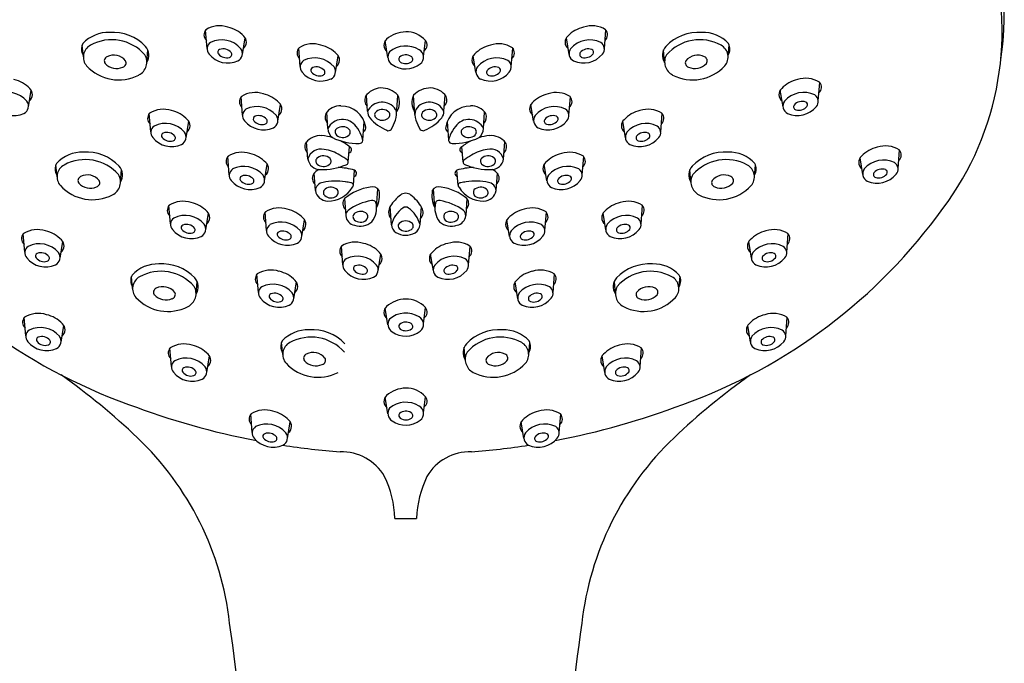
# Model space of a CAD drawing. Extents: x 3442.7 to 3453.2, y 131.9 to 186.6.
# Drawn here: x 3448.1 to 3451.7, y 164.8 to 167.1 of the extents above; entities that cross this region are included whole.
import ezdxf

# ---------------------------------------------------------------- set-up
doc = ezdxf.new("R2010")
doc.units = 0
doc.header["$LTSCALE"] = 0.64311
doc.layers.get('0').update_dxf_attribs({"color": 255, "linetype": 'CONTINUOUS'})

msp = doc.modelspace()

# ---------------------------------------------------------------- linework, layer by layer
for p, q in [((3448.7817, 166.9845), (3448.7764, 167.0509)), ((3450.2171, 166.9845), (3450.2224, 167.0509)), ((3448.3348, 166.9534), (3448.3306, 166.9965)), ((3448.9093, 166.9626), (3448.919, 167.023)), ((3449.4351, 166.9512), (3449.4253, 167.0116)), ((3449.564, 166.955), (3449.5707, 167.0132)), ((3450.0896, 166.9626), (3450.0798, 167.023)), ((3450.6641, 166.9534), (3450.6682, 166.9965)), ((3448.5641, 166.9339), (3448.5677, 166.9792)), ((3449.1181, 166.9193), (3449.1129, 166.9857)), ((3449.2457, 166.8974), (3449.2555, 166.9578)), ((3449.7531, 166.8974), (3449.7434, 166.9578)), ((3449.8807, 166.9193), (3449.886, 166.9857)), ((3450.4347, 166.9339), (3450.4312, 166.9792)), ((3450.9901, 166.7947), (3450.9954, 166.8611)), ((3448.1363, 166.7729), (3448.146, 166.8332)), ((3449.3614, 166.7571), (3449.3572, 166.8157)), ((3449.4661, 166.7452), (3449.4712, 166.8142)), ((3449.5327, 166.7452), (3449.5276, 166.8142)), ((3449.6374, 166.7571), (3449.6416, 166.8157)), ((3450.8626, 166.7729), (3450.8528, 166.8332)), ((3448.9099, 166.7433), (3448.9046, 166.8097)), ((3449.0374, 166.7214), (3449.0472, 166.7818)), ((3449.9614, 166.7214), (3449.9517, 166.7818)), ((3450.089, 166.7433), (3450.0942, 166.8097)), ((3448.5782, 166.6825), (3448.5729, 166.7489)), ((3449.2184, 166.695), (3449.2143, 166.754)), ((3449.7804, 166.695), (3449.7845, 166.754)), ((3450.4207, 166.6825), (3450.426, 166.7489)), ((3448.7057, 166.6606), (3448.7155, 166.721)), ((3449.3442, 166.6523), (3449.3489, 166.72)), ((3449.6546, 166.6523), (3449.6499, 166.72)), ((3450.2931, 166.6606), (3450.2834, 166.721)), ((3449.1458, 166.5846), (3449.1413, 166.6466)), ((3449.853, 166.5846), (3449.8575, 166.6466)), ((3449.292, 166.5739), (3449.2965, 166.6288)), ((3449.7068, 166.5739), (3449.7023, 166.6288)), ((3451.2783, 166.5502), (3451.2836, 166.6167)), ((3448.2397, 166.5203), (3448.2356, 166.5634)), ((3448.8617, 166.5272), (3448.8564, 166.5936)), ((3448.9893, 166.5053), (3448.999, 166.5657)), ((3450.0096, 166.5053), (3449.9998, 166.5657)), ((3450.1371, 166.5272), (3450.1424, 166.5936)), ((3450.7591, 166.5203), (3450.7633, 166.5634)), ((3451.1508, 166.5284), (3451.141, 166.5888)), ((3448.469, 166.5008), (3448.4726, 166.5461)), ((3449.1729, 166.4708), (3449.1684, 166.5329)), ((3449.3104, 166.49), (3449.3143, 166.5445)), ((3449.6885, 166.49), (3449.6846, 166.5445)), ((3449.8259, 166.4708), (3449.8305, 166.5329)), ((3450.5298, 166.5008), (3450.5262, 166.5461)), ((3449.3942, 166.4097), (3449.399, 166.4764)), ((3449.6046, 166.4097), (3449.5998, 166.4764)), ((3449.2783, 166.4418), (3449.2829, 166.3798)), ((3449.7205, 166.4418), (3449.716, 166.3798)), ((3448.6492, 166.35), (3448.644, 166.4164)), ((3448.7768, 166.3282), (3448.7865, 166.3886)), ((3448.9965, 166.326), (3448.9913, 166.3924)), ((3449.4476, 166.3464), (3449.4429, 166.4128)), ((3449.551, 166.3478), (3449.5559, 166.4118)), ((3450.0023, 166.326), (3450.0076, 166.3924)), ((3450.222, 166.3282), (3450.2123, 166.3886)), ((3450.3496, 166.35), (3450.3549, 166.4164)), ((3449.1241, 166.3041), (3449.1338, 166.3645)), ((3449.8747, 166.3041), (3449.865, 166.3645)), ((3448.1228, 166.2475), (3448.1175, 166.3139)), ((3450.876, 166.2475), (3450.8813, 166.3139)), ((3448.2503, 166.2257), (3448.2601, 166.286)), ((3450.7485, 166.2257), (3450.7387, 166.286)), ((3449.2721, 166.2025), (3449.2668, 166.2689)), ((3449.3996, 166.1807), (3449.4094, 166.241)), ((3449.5992, 166.1807), (3449.5895, 166.241)), ((3449.7268, 166.2025), (3449.7321, 166.2689)), ((3448.5126, 166.1164), (3448.5085, 166.1595)), ((3448.7419, 166.0969), (3448.7455, 166.1422)), ((3448.9672, 166.1015), (3448.9619, 166.1679)), ((3449.0947, 166.0797), (3449.1045, 166.14)), ((3449.9041, 166.0797), (3449.8943, 166.14)), ((3450.0317, 166.1015), (3450.0369, 166.1679)), ((3450.2569, 166.0969), (3450.2534, 166.1422)), ((3450.4862, 166.1164), (3450.4904, 166.1595)), ((3449.4351, 165.9854), (3449.4253, 166.0458)), ((3449.564, 165.9892), (3449.5707, 166.0474)), ((3448.1264, 165.9448), (3448.1212, 166.0112)), ((3450.8724, 165.9448), (3450.8777, 166.0112)), ((3448.254, 165.9229), (3448.2638, 165.9833)), ((3450.7448, 165.9229), (3450.7351, 165.9833)), ((3449.0551, 165.8785), (3449.051, 165.9216)), ((3449.9437, 165.8785), (3449.9478, 165.9216)), ((3448.6527, 165.8343), (3448.6474, 165.9007)), ((3449.7144, 165.859), (3449.7108, 165.9042)), ((3450.3461, 165.8343), (3450.3514, 165.9007)), ((3448.7803, 165.8124), (3448.79, 165.8728)), ((3450.2186, 165.8124), (3450.2088, 165.8728)), ((3449.4351, 165.6633), (3449.4253, 165.7237)), ((3449.564, 165.6672), (3449.5707, 165.7254)), ((3448.9447, 165.5958), (3448.9394, 165.6622)), ((3450.0541, 165.5958), (3450.0594, 165.6622)), ((3449.0722, 165.5739), (3449.082, 165.6343)), ((3449.9266, 165.5739), (3449.9168, 165.6343)), ((3449.4603, 165.2853), (3449.5385, 165.2853))]:
    msp.add_line(p, q)
for centre, radius, start, end in [((3450.6326, 167.1051), 1.0295, 351.0287, 15.716), ((3450.5828, 167.0483), 1.0717, 323.1349, 17.4918), ((3448.8272, 166.9713), 0.0949, 71.8551, 121.6171), ((3448.8326, 166.9525), 0.1116, 43.1091, 77.5131), ((3450.1662, 166.9525), 0.1116, 102.4869, 136.8909), ((3450.1716, 166.9713), 0.0949, 58.3829, 108.1449), ((3448.4256, 166.9164), 0.1259, 88.1937, 137.2691), ((3448.441, 166.8791), 0.1635, 43.5085, 94.0019), ((3448.7981, 167.0336), 0.0277, 138.0626, 227.8204), ((3448.8946, 167.007), 0.0292, 308.4428, 48.147), ((3449.5007, 166.9385), 0.1057, 90.7219, 131.757), ((3449.5015, 166.9515), 0.0928, 41.7648, 91.3218), ((3450.1042, 167.007), 0.0292, 131.853, 231.5572), ((3450.2008, 167.0336), 0.0277, 312.1796, 41.9374), ((3450.5579, 166.8791), 0.1635, 85.9981, 136.4915), ((3450.5732, 166.9164), 0.1259, 42.7309, 91.8063), ((3448.3696, 166.9815), 0.0418, 150.9454, 211.9808), ((3448.3834, 166.9532), 0.0487, 118.7115, 220.8422), ((3448.4371, 166.8562), 0.1595, 41.1225, 118.8859), ((3448.5241, 166.9597), 0.0477, 326.9212, 42.0516), ((3448.8095, 166.9826), 0.0278, 123.496, 221.9568), ((3448.8345, 166.9237), 0.0915, 40.6614, 116.1778), ((3449.1636, 166.9061), 0.0949, 71.8551, 121.6171), ((3449.1691, 166.8873), 0.1116, 43.1091, 77.5131), ((3449.4497, 166.9956), 0.0292, 131.853, 231.5572), ((3449.4995, 166.9012), 0.092, 58.4361, 129.8211), ((3449.5503, 166.9968), 0.0262, 307.9425, 38.9164), ((3449.8298, 166.8873), 0.1116, 102.4869, 136.8909), ((3449.8352, 166.9061), 0.0949, 58.3829, 108.1449), ((3450.1644, 166.9237), 0.0915, 63.8222, 139.3386), ((3450.1894, 166.9826), 0.0278, 318.0432, 56.504), ((3450.4747, 166.9597), 0.0477, 137.9484, 213.0788), ((3450.5617, 166.8562), 0.1595, 61.1141, 138.8775), ((3450.6154, 166.9532), 0.0487, 319.1578, 61.2885), ((3450.6292, 166.9815), 0.0418, 328.0192, 29.0546), ((3448.4262, 166.9397), 0.0159, 112.9966, 215.7606), ((3448.4446, 166.9054), 0.0547, 38.5497, 116.75), ((3448.5115, 166.9353), 0.0526, 296.6766, 29.4459), ((3448.8572, 167.0198), 0.0883, 219.1993, 293.8465), ((3448.8305, 166.9707), 0.0102, 110.9236, 219.8339), ((3448.8519, 166.9886), 0.0381, 219.8339, 286.3775), ((3448.84, 166.9443), 0.0383, 40.5329, 110.0776), ((3448.8594, 166.9631), 0.0115, 286.3775, 32.3804), ((3448.8794, 166.9658), 0.0301, 296.8387, 35.5147), ((3449.1345, 166.9684), 0.0277, 138.0626, 227.8204), ((3449.231, 166.9419), 0.0292, 308.4428, 48.147), ((3449.4685, 166.9537), 0.0334, 147.0717, 236.4933), ((3449.4868, 166.9454), 0.0123, 143.2317, 235.3806), ((3449.4998, 166.925), 0.0359, 57.7589, 129.5173), ((3449.5137, 166.9454), 0.0113, 304.3504, 62.3415), ((3449.534, 166.9528), 0.0301, 306.2936, 63.0138), ((3449.7678, 166.9419), 0.0292, 131.853, 231.5572), ((3449.8643, 166.9684), 0.0277, 312.1796, 41.9374), ((3450.1195, 166.9658), 0.0301, 144.4853, 243.1613), ((3450.1416, 167.0198), 0.0883, 246.1535, 320.8007), ((3450.1394, 166.9631), 0.0115, 147.6196, 253.6225), ((3450.1588, 166.9443), 0.0383, 69.9224, 139.4671), ((3450.1469, 166.9886), 0.0381, 253.6225, 320.1661), ((3450.1683, 166.9707), 0.0102, 320.1661, 69.0764), ((3450.4874, 166.9353), 0.0526, 150.5541, 243.3234), ((3450.5542, 166.9054), 0.0547, 63.25, 141.4503), ((3450.5727, 166.9397), 0.0159, 324.2394, 67.0034), ((3448.4625, 167.028), 0.1575, 222.6106, 297.4344), ((3448.4551, 166.9687), 0.0567, 222.5483, 293.5268), ((3448.4732, 166.9321), 0.016, 286.1924, 27.5554), ((3449.1459, 166.9174), 0.0278, 123.496, 221.9568), ((3449.1709, 166.8585), 0.0915, 40.6614, 116.1778), ((3449.1764, 166.8791), 0.0383, 40.5329, 110.0776), ((3449.2158, 166.9006), 0.0301, 296.8387, 35.5147), ((3449.4991, 166.9957), 0.0854, 234.9346, 308.0906), ((3449.4993, 166.9665), 0.0369, 237.9877, 304.2526), ((3449.783, 166.9006), 0.0301, 144.4853, 243.1613), ((3449.8279, 166.8585), 0.0915, 63.8222, 139.3386), ((3449.8224, 166.8791), 0.0383, 69.9224, 139.4671), ((3449.8529, 166.9174), 0.0278, 318.0432, 56.504), ((3450.5363, 167.028), 0.1575, 242.5656, 317.3894), ((3450.5256, 166.9321), 0.016, 152.4446, 253.8076), ((3450.5438, 166.9687), 0.0567, 246.4732, 317.4517), ((3449.1937, 166.9546), 0.0883, 219.1993, 293.8465), ((3449.167, 166.9055), 0.0102, 110.9236, 219.8339), ((3449.1883, 166.9234), 0.0381, 219.8339, 286.3775), ((3449.1958, 166.8979), 0.0115, 286.3775, 32.3804), ((3449.8052, 166.9546), 0.0883, 246.1535, 320.8007), ((3449.803, 166.8979), 0.0115, 147.6196, 253.6225), ((3449.8105, 166.9234), 0.0381, 253.6225, 320.1661), ((3449.8319, 166.9055), 0.0102, 320.1661, 69.0764), ((3448.0596, 166.7628), 0.1116, 43.1091, 77.5131), ((3450.9392, 166.7628), 0.1116, 102.4869, 136.8909), ((3450.9446, 166.7815), 0.0949, 58.3829, 108.1449), ((3450.9738, 166.8438), 0.0277, 312.1796, 41.9374), ((3448.0615, 166.7339), 0.0915, 40.6614, 116.1778), ((3448.1216, 166.8173), 0.0292, 308.4428, 48.147), ((3448.9262, 166.7923), 0.0277, 138.0626, 227.8204), ((3448.9554, 166.73), 0.0949, 71.8551, 121.6171), ((3448.9608, 166.7113), 0.1116, 43.1091, 77.5131), ((3449.3836, 166.7981), 0.0327, 157.1274, 224.1452), ((3449.4131, 166.7681), 0.0734, 93.5441, 144.3804), ((3449.4106, 166.7595), 0.0819, 42.6162, 91.3972), ((3449.4211, 166.7886), 0.0563, 324.5505, 27.9435), ((3449.5777, 166.7886), 0.0563, 152.0565, 215.4495), ((3449.5883, 166.7595), 0.0819, 88.6028, 137.3838), ((3449.5857, 166.7681), 0.0734, 35.6196, 86.4559), ((3449.6152, 166.7981), 0.0327, 315.8548, 22.8726), ((3450.038, 166.7113), 0.1116, 102.4869, 136.8909), ((3450.0435, 166.73), 0.0949, 58.3829, 108.1449), ((3450.0726, 166.7923), 0.0277, 312.1796, 41.9374), ((3450.8772, 166.8173), 0.0292, 131.853, 231.5572), ((3450.9374, 166.7339), 0.0915, 63.8222, 139.3386), ((3450.9624, 166.7928), 0.0278, 318.0432, 56.504), ((3448.1064, 166.776), 0.0301, 296.8387, 35.5147), ((3449.0228, 166.7658), 0.0292, 308.4428, 48.147), ((3449.2611, 166.7161), 0.0603, 85.9533, 147.2067), ((3449.2661, 166.6865), 0.0897, 8.8446, 90.4556), ((3449.4142, 166.7312), 0.0588, 33.8351, 153.8511), ((3449.5846, 166.7312), 0.0588, 26.1489, 146.1649), ((3449.7328, 166.6865), 0.0897, 89.5444, 171.1554), ((3449.7377, 166.7161), 0.0603, 32.7933, 94.0467), ((3449.9761, 166.7658), 0.0292, 131.853, 231.5572), ((3450.8925, 166.776), 0.0301, 144.4853, 243.1613), ((3450.9124, 166.7733), 0.0115, 147.6196, 253.6225), ((3450.9318, 166.7546), 0.0383, 69.9224, 139.4671), ((3450.9199, 166.7988), 0.0381, 253.6225, 320.1661), ((3450.9413, 166.781), 0.0102, 320.1661, 69.0764), ((3448.0842, 166.83), 0.0883, 219.1993, 293.8465), ((3448.5945, 166.7316), 0.0277, 138.0626, 227.8204), ((3448.6236, 166.6693), 0.0949, 71.8551, 121.6171), ((3448.6291, 166.6505), 0.1116, 43.1091, 77.5131), ((3448.9376, 166.7413), 0.0278, 123.496, 221.9568), ((3448.9626, 166.6825), 0.0915, 40.6614, 116.1778), ((3448.9587, 166.7295), 0.0102, 110.9236, 219.8339), ((3448.9682, 166.7031), 0.0383, 40.5329, 110.0776), ((3449.0075, 166.7246), 0.0301, 296.8387, 35.5147), ((3449.2406, 166.7361), 0.0327, 157.1274, 224.1452), ((3449.4, 166.7566), 0.0385, 179.3633, 217.2534), ((3449.4019, 166.7445), 0.0148, 125.3826, 228.3632), ((3449.4143, 166.7285), 0.035, 46.178, 126.7466), ((3449.4273, 166.744), 0.0149, 302.2584, 40.8282), ((3449.4081, 166.7452), 0.0581, 339.723, 18.8166), ((3449.5907, 166.7452), 0.0581, 161.1834, 200.277), ((3449.5716, 166.744), 0.0149, 139.1718, 237.7416), ((3449.5846, 166.7285), 0.035, 53.2534, 133.822), ((3449.5969, 166.7445), 0.0148, 311.6368, 54.6174), ((3449.5988, 166.7566), 0.0385, 322.7466, 0.6367), ((3449.7583, 166.7361), 0.0327, 315.8548, 22.8726), ((3449.9913, 166.7246), 0.0301, 144.4853, 243.1613), ((3450.0362, 166.6825), 0.0915, 63.8222, 139.3386), ((3450.0307, 166.7031), 0.0383, 69.9224, 139.4671), ((3450.0402, 166.7295), 0.0102, 320.1661, 69.0764), ((3450.0612, 166.7413), 0.0278, 318.0432, 56.504), ((3450.3698, 166.6505), 0.1116, 102.4869, 136.8909), ((3450.3752, 166.6693), 0.0949, 58.3829, 108.1449), ((3450.4043, 166.7316), 0.0277, 312.1796, 41.9374), ((3450.9146, 166.83), 0.0883, 246.1535, 320.8007), ((3448.6059, 166.6806), 0.0278, 123.496, 221.9568), ((3448.6309, 166.6217), 0.0915, 40.6614, 116.1778), ((3448.691, 166.705), 0.0292, 308.4428, 48.147), ((3448.9854, 166.7786), 0.0883, 219.1993, 293.8465), ((3448.9801, 166.7473), 0.0381, 219.8339, 286.3775), ((3448.9876, 166.7218), 0.0115, 286.3775, 32.3804), ((3449.2712, 166.6691), 0.0588, 33.8351, 153.8511), ((3449.4996, 166.8471), 0.173, 221.1392, 246.6269), ((3449.4148, 166.759), 0.0343, 228.3632, 306.4512), ((3449.3278, 166.7677), 0.1413, 327.275, 342.4505), ((3449.671, 166.7677), 0.1413, 197.5495, 212.725), ((3449.584, 166.759), 0.0343, 233.5488, 311.6368), ((3449.4993, 166.8471), 0.173, 293.3731, 318.8608), ((3449.7276, 166.6691), 0.0588, 26.1489, 146.1649), ((3450.0134, 166.7786), 0.0883, 246.1535, 320.8007), ((3450.0113, 166.7218), 0.0115, 147.6196, 253.6225), ((3450.0188, 166.7473), 0.0381, 253.6225, 320.1661), ((3450.3078, 166.705), 0.0292, 131.853, 231.5572), ((3450.3679, 166.6217), 0.0915, 63.8222, 139.3386), ((3450.3929, 166.6806), 0.0278, 318.0432, 56.504), ((3448.627, 166.6687), 0.0102, 110.9236, 219.8339), ((3448.6364, 166.6423), 0.0383, 40.5329, 110.0776), ((3448.6758, 166.6638), 0.0301, 296.8387, 35.5147), ((3449.192, 166.6007), 0.0684, 86.2535, 141.1874), ((3449.183, 166.4908), 0.1787, 72.8513, 85.6518), ((3449.2601, 166.695), 0.0416, 180.0734, 232.1141), ((3449.2589, 166.6824), 0.0148, 125.3826, 228.3632), ((3449.2718, 166.6969), 0.0343, 228.3632, 306.4512), ((3449.2713, 166.6664), 0.035, 46.178, 126.7466), ((3449.2842, 166.6819), 0.0149, 302.2584, 40.8282), ((3449.2517, 166.6398), 0.0922, 19.4158, 42.2194), ((3449.2548, 166.6353), 0.091, 10.0987, 22.7389), ((3449.3427, 166.6965), 0.0126, 296.7335, 17.6265), ((3449.4369, 166.7001), 0.0132, 243.1437, 317.892), ((3449.5619, 166.7001), 0.0132, 222.108, 296.8563), ((3449.6561, 166.6965), 0.0126, 162.3735, 243.2665), ((3449.744, 166.6353), 0.091, 157.2611, 169.9013), ((3449.7471, 166.6398), 0.0922, 137.7806, 160.5842), ((3449.7146, 166.6819), 0.0149, 139.1718, 237.7416), ((3449.7276, 166.6664), 0.035, 53.2534, 133.822), ((3449.727, 166.6969), 0.0343, 233.5488, 311.6368), ((3449.7399, 166.6824), 0.0148, 311.6368, 54.6174), ((3449.8159, 166.4908), 0.1787, 94.3482, 107.1487), ((3449.7388, 166.695), 0.0416, 307.8859, 359.9266), ((3449.8068, 166.6007), 0.0684, 38.8126, 93.7465), ((3450.323, 166.6638), 0.0301, 144.4853, 243.1613), ((3450.3624, 166.6423), 0.0383, 69.9224, 139.4671), ((3450.3719, 166.6687), 0.0102, 320.1661, 69.0764), ((3448.6537, 166.7178), 0.0883, 219.1993, 293.8465), ((3448.6483, 166.6866), 0.0381, 219.8339, 286.3775), ((3448.6558, 166.661), 0.0115, 286.3775, 32.3804), ((3449.1645, 166.6289), 0.0297, 150.3642, 226.6559), ((3449.3253, 166.8445), 0.2037, 243.5248, 271.6985), ((3449.183, 166.4908), 0.1787, 50.2506, 63.3074), ((3449.3322, 166.6533), 0.0124, 266.1172, 350.7427), ((3449.6667, 166.6533), 0.0124, 189.2573, 273.8828), ((3449.6735, 166.8445), 0.2037, 268.3015, 296.4752), ((3449.8159, 166.4908), 0.1787, 116.6926, 129.7494), ((3449.8343, 166.6289), 0.0297, 313.3441, 29.6358), ((3450.3452, 166.7178), 0.0883, 246.1535, 320.8007), ((3450.343, 166.661), 0.0115, 147.6196, 253.6225), ((3450.3505, 166.6866), 0.0381, 253.6225, 320.1661), ((3448.3305, 166.4833), 0.1259, 88.1937, 137.2691), ((3448.3459, 166.446), 0.1635, 43.5085, 94.0019), ((3448.9072, 166.514), 0.0949, 71.8551, 121.6171), ((3448.9126, 166.4952), 0.1116, 43.1091, 77.5131), ((3449.1932, 166.571), 0.0493, 76.2578, 163.9396), ((3449.1829, 166.468), 0.1525, 58.8141, 81.7131), ((3449.1159, 166.3444), 0.2929, 53.7543, 60.1144), ((3449.2921, 166.618), 0.0115, 283.0432, 63.4434), ((3449.7067, 166.618), 0.0115, 116.5566, 256.9568), ((3449.8829, 166.3444), 0.2929, 119.8856, 126.2457), ((3449.8159, 166.468), 0.1525, 98.2869, 121.1859), ((3449.8057, 166.571), 0.0493, 16.0604, 103.7422), ((3450.0862, 166.4952), 0.1116, 102.4869, 136.8909), ((3450.0916, 166.514), 0.0949, 58.3829, 108.1449), ((3450.653, 166.446), 0.1635, 85.9981, 136.4915), ((3450.6683, 166.4833), 0.1259, 42.7309, 91.8063), ((3451.2274, 166.5183), 0.1116, 102.4869, 136.8909), ((3451.2328, 166.537), 0.0949, 58.3829, 108.1449), ((3451.262, 166.5993), 0.0277, 312.1796, 41.9374), ((3448.2745, 166.5484), 0.0418, 150.9454, 211.9808), ((3448.2884, 166.5201), 0.0487, 118.7115, 220.8422), ((3448.342, 166.4231), 0.1595, 41.1225, 118.8859), ((3448.8781, 166.5763), 0.0277, 138.0626, 227.8204), ((3448.9746, 166.5497), 0.0292, 308.4428, 48.147), ((3449.1907, 166.5917), 0.0454, 188.9563, 269.7407), ((3449.1894, 166.5773), 0.0148, 125.3826, 228.3632), ((3449.2023, 166.5918), 0.0343, 228.3632, 306.4512), ((3449.2018, 166.5613), 0.035, 46.178, 126.7466), ((3449.1981, 166.7619), 0.2158, 267.9661, 293.383), ((3449.2147, 166.5768), 0.0149, 302.2584, 40.8282), ((3449.2821, 166.5737), 0.00995, 279.8793, 44.8769), ((3449.7168, 166.5737), 0.00995, 135.1231, 260.1207), ((3449.8007, 166.7619), 0.2158, 246.617, 272.0339), ((3449.7841, 166.5768), 0.0149, 139.1718, 237.7416), ((3449.7971, 166.5613), 0.035, 53.2534, 133.822), ((3449.7965, 166.5918), 0.0343, 233.5488, 311.6368), ((3449.8082, 166.5917), 0.0454, 270.2593, 351.0437), ((3449.8094, 166.5773), 0.0148, 311.6368, 54.6174), ((3450.0242, 166.5497), 0.0292, 131.853, 231.5572), ((3450.1208, 166.5763), 0.0277, 312.1796, 41.9374), ((3450.6568, 166.4231), 0.1595, 61.1141, 138.8775), ((3450.7105, 166.5201), 0.0487, 319.1578, 61.2885), ((3450.7243, 166.5484), 0.0418, 328.0192, 29.0546), ((3451.1654, 166.5728), 0.0292, 131.853, 231.5572), ((3451.2256, 166.4894), 0.0915, 63.8222, 139.3386), ((3451.2506, 166.5483), 0.0278, 318.0432, 56.504), ((3448.3495, 166.4723), 0.0547, 38.5497, 116.75), ((3448.4164, 166.5022), 0.0526, 296.6766, 29.4459), ((3448.429, 166.5266), 0.0477, 326.9212, 42.0516), ((3448.8895, 166.5253), 0.0278, 123.496, 221.9568), ((3448.9145, 166.4664), 0.0915, 40.6614, 116.1778), ((3448.9594, 166.5085), 0.0301, 296.8387, 35.5147), ((3449.1916, 166.5152), 0.0297, 150.3642, 226.6559), ((3449.2191, 166.4869), 0.0684, 119.4092, 141.1874), ((3449.2451, 166.2973), 0.2567, 74.3717, 87.7742), ((3449.3086, 166.533), 0.0128, 287.9602, 63.8333), ((3449.6902, 166.533), 0.0128, 116.1667, 252.0398), ((3449.7537, 166.2973), 0.2567, 92.2258, 105.6283), ((3449.7797, 166.4869), 0.0684, 38.8126, 60.5908), ((3449.8072, 166.5152), 0.0297, 313.3441, 29.6358), ((3450.0395, 166.5085), 0.0301, 144.4853, 243.1613), ((3450.0844, 166.4664), 0.0915, 63.8222, 139.3386), ((3450.1094, 166.5253), 0.0278, 318.0432, 56.504), ((3450.5698, 166.5266), 0.0477, 137.9484, 213.0788), ((3450.5824, 166.5022), 0.0526, 150.5541, 243.3234), ((3450.6493, 166.4723), 0.0547, 63.25, 141.4503), ((3451.1807, 166.5316), 0.0301, 144.4853, 243.1613), ((3451.2028, 166.5855), 0.0883, 246.1535, 320.8007), ((3451.2006, 166.5288), 0.0115, 147.6196, 253.6225), ((3451.22, 166.5101), 0.0383, 69.9224, 139.4671), ((3451.2081, 166.5543), 0.0381, 253.6225, 320.1661), ((3451.2295, 166.5365), 0.0102, 320.1661, 69.0764), ((3448.3311, 166.5066), 0.0159, 112.9966, 215.7606), ((3448.36, 166.5356), 0.0567, 222.5483, 293.5268), ((3448.3781, 166.499), 0.016, 286.1924, 27.5554), ((3448.9372, 166.5625), 0.0883, 219.1993, 293.8465), ((3448.9105, 166.5134), 0.0102, 110.9236, 219.8339), ((3448.9319, 166.5313), 0.0381, 219.8339, 286.3775), ((3448.92, 166.487), 0.0383, 40.5329, 110.0776), ((3448.9394, 166.5058), 0.0115, 286.3775, 32.3804), ((3449.205, 166.4681), 0.0322, 97.9504, 175.1845), ((3449.2454, 166.2953), 0.2096, 80.1626, 102.3534), ((3449.2158, 166.0138), 0.4924, 80.0688, 82.3727), ((3449.3012, 166.4896), 0.00919, 307.6966, 92.753), ((3449.6976, 166.4896), 0.00919, 87.247, 232.3034), ((3449.783, 166.0138), 0.4924, 97.6273, 99.9312), ((3449.7535, 166.2953), 0.2096, 77.6466, 99.8374), ((3449.7938, 166.4681), 0.0322, 4.8155, 82.0496), ((3450.0616, 166.5625), 0.0883, 246.1535, 320.8007), ((3450.0594, 166.5058), 0.0115, 147.6196, 253.6225), ((3450.0788, 166.487), 0.0383, 69.9224, 139.4671), ((3450.0669, 166.5313), 0.0381, 253.6225, 320.1661), ((3450.0883, 166.5134), 0.0102, 320.1661, 69.0764), ((3450.6207, 166.499), 0.016, 152.4446, 253.8076), ((3450.6389, 166.5356), 0.0567, 246.4732, 317.4517), ((3450.6678, 166.5066), 0.0159, 324.2394, 67.0034), ((3448.3675, 166.5949), 0.1575, 222.6106, 297.4344), ((3449.2177, 166.4779), 0.0454, 188.9563, 269.7407), ((3449.2165, 166.4635), 0.0148, 125.3826, 228.3632), ((3449.2288, 166.4475), 0.035, 46.178, 126.7466), ((3449.2179, 166.5367), 0.1042, 269.7841, 328.5702), ((3449.2365, 166.4638), 0.0188, 314.7599, 28.3267), ((3449.3994, 166.2946), 0.1906, 98.5676, 129.4408), ((3449.3798, 166.4578), 0.0267, 28.2354, 109.1758), ((3449.3067, 166.4527), 0.0983, 333.002, 10.4176), ((3449.4994, 166.4306), 0.0303, 51.1851, 129.0731), ((3449.4133, 166.3236), 0.1677, 30.4037, 51.1851), ((3449.6922, 166.4527), 0.0983, 169.5824, 206.998), ((3449.619, 166.4578), 0.0267, 70.8242, 151.7646), ((3449.5994, 166.2946), 0.1906, 50.5592, 81.4324), ((3449.7809, 166.5367), 0.1042, 211.4298, 270.2159), ((3449.7623, 166.4638), 0.0188, 151.6733, 225.2401), ((3449.77, 166.4475), 0.035, 53.2534, 133.822), ((3449.7811, 166.4779), 0.0454, 270.2593, 351.0437), ((3449.7824, 166.4635), 0.0148, 311.6368, 54.6174), ((3450.6314, 166.5949), 0.1575, 242.5656, 317.3894), ((3448.6947, 166.3368), 0.0949, 71.8551, 121.6171), ((3448.7002, 166.3181), 0.1116, 43.1091, 77.5131), ((3449.2294, 166.478), 0.0343, 228.3632, 306.4512), ((3449.2998, 166.4239), 0.0279, 140.2626, 228.0413), ((3449.4058, 166.245), 0.1916, 99.1062, 126.7832), ((3449.3798, 166.4222), 0.0128, 17.747, 109.9378), ((3449.3139, 166.4074), 0.0804, 321.6365, 13.4548), ((3449.5956, 166.3121), 0.183, 129.0731, 145.8065), ((3449.685, 166.4074), 0.0804, 166.5452, 218.3635), ((3449.619, 166.4222), 0.0128, 70.0622, 162.253), ((3449.593, 166.245), 0.1916, 53.2168, 80.8938), ((3449.699, 166.4239), 0.0279, 311.9587, 39.7374), ((3449.7694, 166.478), 0.0343, 233.5488, 311.6368), ((3450.2987, 166.3181), 0.1116, 102.4869, 136.8909), ((3450.3041, 166.3368), 0.0949, 58.3829, 108.1449), ((3449.1681, 167.5642), 1.9833, 215.7519, 250.2587), ((3448.6656, 166.3991), 0.0277, 138.0626, 227.8204), ((3448.7621, 166.3726), 0.0292, 308.4428, 48.147), ((3449.0129, 166.375), 0.0277, 138.0626, 227.8204), ((3449.042, 166.3127), 0.0949, 71.8551, 121.6171), ((3449.0474, 166.294), 0.1116, 43.1091, 77.5131), ((3449.3067, 166.3804), 0.0239, 130.943, 181.6254), ((3449.3236, 166.3762), 0.0148, 125.3826, 228.3632), ((3449.3359, 166.3603), 0.035, 46.178, 126.7466), ((3449.3436, 166.3766), 0.0188, 314.7599, 28.3267), ((3449.4761, 166.3933), 0.0385, 145.8065, 218.4158), ((3449.5492, 166.3216), 0.1045, 124.848, 166.2726), ((3449.4994, 166.396), 0.0151, 49.0477, 130.9365), ((3449.4445, 166.3176), 0.1108, 15.8472, 54.1948), ((3449.5304, 166.3923), 0.0319, 314.3124, 30.4037), ((3449.6552, 166.3766), 0.0188, 151.6733, 225.2401), ((3449.6629, 166.3603), 0.035, 53.2534, 133.822), ((3449.6753, 166.3762), 0.0148, 311.6368, 54.6174), ((3449.6921, 166.3804), 0.0239, 358.3746, 49.057), ((3449.9514, 166.294), 0.1116, 102.4869, 136.8909), ((3449.9568, 166.3127), 0.0949, 58.3829, 108.1449), ((3449.9859, 166.375), 0.0277, 312.1796, 41.9374), ((3450.2367, 166.3726), 0.0292, 131.853, 231.5572), ((3450.3332, 166.3991), 0.0277, 312.1796, 41.9374), ((3449.8307, 167.5642), 1.9833, 289.7413, 324.2481), ((3448.677, 166.3481), 0.0278, 123.496, 221.9568), ((3448.702, 166.2892), 0.0915, 40.6614, 116.1778), ((3448.7075, 166.3099), 0.0383, 40.5329, 110.0776), ((3448.7469, 166.3314), 0.0301, 296.8387, 35.5147), ((3449.0493, 166.2652), 0.0915, 40.6614, 116.1778), ((3449.1094, 166.3485), 0.0292, 308.4428, 48.147), ((3449.3208, 166.3825), 0.038, 184.167, 260.0356), ((3449.3365, 166.3908), 0.0343, 228.3632, 306.4512), ((3449.3347, 166.4061), 0.0644, 251.4348, 310.9537), ((3449.4851, 166.3424), 0.0133, 137.6033, 225.4451), ((3449.4993, 166.3254), 0.0353, 46.3881, 132.8886), ((3449.513, 166.3422), 0.0139, 300.5022, 39.4473), ((3449.5168, 166.3481), 0.0342, 298.6136, 359.5025), ((3449.6641, 166.4061), 0.0644, 229.0463, 288.5652), ((3449.6623, 166.3908), 0.0343, 233.5488, 311.6368), ((3449.6781, 166.3825), 0.038, 279.9644, 355.833), ((3449.8894, 166.3485), 0.0292, 131.853, 231.5572), ((3449.9495, 166.2652), 0.0915, 63.8222, 139.3386), ((3450.2519, 166.3314), 0.0301, 144.4853, 243.1613), ((3450.2968, 166.2892), 0.0915, 63.8222, 139.3386), ((3450.2913, 166.3099), 0.0383, 69.9224, 139.4671), ((3450.3218, 166.3481), 0.0278, 318.0432, 56.504), ((3448.1391, 166.2966), 0.0277, 138.0626, 227.8204), ((3448.1683, 166.2343), 0.0949, 71.8551, 121.6171), ((3448.1737, 166.2156), 0.1116, 43.1091, 77.5131), ((3448.7248, 166.3853), 0.0883, 219.1993, 293.8465), ((3448.698, 166.3363), 0.0102, 110.9236, 219.8339), ((3448.7194, 166.3541), 0.0381, 219.8339, 286.3775), ((3448.7269, 166.3286), 0.0115, 286.3775, 32.3804), ((3449.0243, 166.324), 0.0278, 123.496, 221.9568), ((3449.0453, 166.3122), 0.0102, 110.9236, 219.8339), ((3449.0548, 166.2858), 0.0383, 40.5329, 110.0776), ((3449.0942, 166.3073), 0.0301, 296.8387, 35.5147), ((3449.4817, 166.3482), 0.0341, 182.9916, 238.6643), ((3449.4994, 166.3767), 0.0677, 238.393, 299.9387), ((3449.4996, 166.3605), 0.0365, 229.1293, 303.9801), ((3449.9046, 166.3073), 0.0301, 144.4853, 243.1613), ((3449.944, 166.2858), 0.0383, 69.9224, 139.4671), ((3449.9535, 166.3122), 0.0102, 320.1661, 69.0764), ((3449.9745, 166.324), 0.0278, 318.0432, 56.504), ((3450.2741, 166.3853), 0.0883, 246.1535, 320.8007), ((3450.2719, 166.3286), 0.0115, 147.6196, 253.6225), ((3450.2794, 166.3541), 0.0381, 253.6225, 320.1661), ((3450.3008, 166.3363), 0.0102, 320.1661, 69.0764), ((3450.8251, 166.2156), 0.1116, 102.4869, 136.8909), ((3450.8306, 166.2343), 0.0949, 58.3829, 108.1449), ((3450.8597, 166.2966), 0.0277, 312.1796, 41.9374), ((3448.1755, 166.1867), 0.0915, 40.6614, 116.1778), ((3448.2357, 166.2701), 0.0292, 308.4428, 48.147), ((3449.0721, 166.3612), 0.0883, 219.1993, 293.8465), ((3449.0667, 166.33), 0.0381, 219.8339, 286.3775), ((3449.0742, 166.3045), 0.0115, 286.3775, 32.3804), ((3449.3175, 166.1893), 0.0949, 71.8551, 121.6171), ((3449.323, 166.1706), 0.1116, 43.1091, 77.5131), ((3449.6759, 166.1706), 0.1116, 102.4869, 136.8909), ((3449.6813, 166.1893), 0.0949, 58.3829, 108.1449), ((3449.9268, 166.3612), 0.0883, 246.1535, 320.8007), ((3449.9246, 166.3045), 0.0115, 147.6196, 253.6225), ((3449.9321, 166.33), 0.0381, 253.6225, 320.1661), ((3450.7631, 166.2701), 0.0292, 131.853, 231.5572), ((3450.8233, 166.1867), 0.0915, 63.8222, 139.3386), ((3448.1506, 166.2456), 0.0278, 123.496, 221.9568), ((3448.1716, 166.2337), 0.0102, 110.9236, 219.8339), ((3448.1811, 166.2073), 0.0383, 40.5329, 110.0776), ((3448.2204, 166.2288), 0.0301, 296.8387, 35.5147), ((3449.2884, 166.2516), 0.0277, 138.0626, 227.8204), ((3449.385, 166.2251), 0.0292, 308.4428, 48.147), ((3449.6139, 166.2251), 0.0292, 131.853, 231.5572), ((3449.7104, 166.2516), 0.0277, 312.1796, 41.9374), ((3450.7784, 166.2288), 0.0301, 144.4853, 243.1613), ((3450.8177, 166.2073), 0.0383, 69.9224, 139.4671), ((3450.8272, 166.2337), 0.0102, 320.1661, 69.0764), ((3450.8483, 166.2456), 0.0278, 318.0432, 56.504), ((3448.1983, 166.2828), 0.0883, 219.1993, 293.8465), ((3448.193, 166.2516), 0.0381, 219.8339, 286.3775), ((3448.2005, 166.2261), 0.0115, 286.3775, 32.3804), ((3448.6034, 166.0794), 0.1259, 88.1937, 137.2691), ((3448.6188, 166.0421), 0.1635, 43.5085, 94.0019), ((3449.2998, 166.2006), 0.0278, 123.496, 221.9568), ((3449.3248, 166.1417), 0.0915, 40.6614, 116.1778), ((3449.674, 166.1417), 0.0915, 63.8222, 139.3386), ((3449.699, 166.2006), 0.0278, 318.0432, 56.504), ((3450.3801, 166.0421), 0.1635, 85.9981, 136.4915), ((3450.3954, 166.0794), 0.1259, 42.7309, 91.8063), ((3450.8005, 166.2828), 0.0883, 246.1535, 320.8007), ((3450.7983, 166.2261), 0.0115, 147.6196, 253.6225), ((3450.8058, 166.2516), 0.0381, 253.6225, 320.1661), ((3448.6149, 166.0192), 0.1595, 41.1225, 118.8859), ((3449.0127, 166.0883), 0.0949, 71.8551, 121.6171), ((3449.0181, 166.0696), 0.1116, 43.1091, 77.5131), ((3449.3476, 166.2378), 0.0883, 219.1993, 293.8465), ((3449.3209, 166.1887), 0.0102, 110.9236, 219.8339), ((3449.3422, 166.2066), 0.0381, 219.8339, 286.3775), ((3449.3303, 166.1624), 0.0383, 40.5329, 110.0776), ((3449.3497, 166.1811), 0.0115, 286.3775, 32.3804), ((3449.3697, 166.1838), 0.0301, 296.8387, 35.5147), ((3449.6291, 166.1838), 0.0301, 144.4853, 243.1613), ((3449.6513, 166.2378), 0.0883, 246.1535, 320.8007), ((3449.6491, 166.1811), 0.0115, 147.6196, 253.6225), ((3449.6685, 166.1624), 0.0383, 69.9224, 139.4671), ((3449.6566, 166.2066), 0.0381, 253.6225, 320.1661), ((3449.678, 166.1887), 0.0102, 320.1661, 69.0764), ((3449.9807, 166.0696), 0.1116, 102.4869, 136.8909), ((3449.9862, 166.0883), 0.0949, 58.3829, 108.1449), ((3450.3839, 166.0192), 0.1595, 61.1141, 138.8775), ((3448.5474, 166.1445), 0.0418, 150.9454, 211.9808), ((3448.5613, 166.1162), 0.0487, 118.7115, 220.8422), ((3448.7019, 166.1227), 0.0477, 326.9212, 42.0516), ((3448.9835, 166.1506), 0.0277, 138.0626, 227.8204), ((3449.0801, 166.1241), 0.0292, 308.4428, 48.147), ((3449.9188, 166.1241), 0.0292, 131.853, 231.5572), ((3450.0153, 166.1506), 0.0277, 312.1796, 41.9374), ((3450.2969, 166.1227), 0.0477, 137.9484, 213.0788), ((3450.4376, 166.1162), 0.0487, 319.1578, 61.2885), ((3450.4514, 166.1445), 0.0418, 328.0192, 29.0546), ((3448.604, 166.1027), 0.0159, 112.9966, 215.7606), ((3448.6224, 166.0684), 0.0547, 38.5497, 116.75), ((3448.651, 166.0951), 0.016, 286.1924, 27.5554), ((3448.6893, 166.0983), 0.0526, 296.6766, 29.4459), ((3448.9949, 166.0996), 0.0278, 123.496, 221.9568), ((3449.0199, 166.0407), 0.0915, 40.6614, 116.1778), ((3449.0255, 166.0613), 0.0383, 40.5329, 110.0776), ((3449.0648, 166.0828), 0.0301, 296.8387, 35.5147), ((3449.934, 166.0828), 0.0301, 144.4853, 243.1613), ((3449.9789, 166.0407), 0.0915, 63.8222, 139.3386), ((3449.9734, 166.0613), 0.0383, 69.9224, 139.4671), ((3450.0039, 166.0996), 0.0278, 318.0432, 56.504), ((3450.3096, 166.0983), 0.0526, 150.5541, 243.3234), ((3450.3478, 166.0951), 0.016, 152.4446, 253.8076), ((3450.3764, 166.0684), 0.0547, 63.25, 141.4503), ((3450.3949, 166.1027), 0.0159, 324.2394, 67.0034), ((3448.6403, 166.191), 0.1575, 222.6106, 297.4344), ((3448.6329, 166.1318), 0.0567, 222.5483, 293.5268), ((3449.0427, 166.1368), 0.0883, 219.1993, 293.8465), ((3449.016, 166.0877), 0.0102, 110.9236, 219.8339), ((3449.0374, 166.1056), 0.0381, 219.8339, 286.3775), ((3449.0449, 166.0801), 0.0115, 286.3775, 32.3804), ((3449.5007, 165.9726), 0.1057, 90.7219, 131.757), ((3449.5015, 165.9856), 0.0928, 41.7648, 91.3218), ((3449.9561, 166.1368), 0.0883, 246.1535, 320.8007), ((3449.954, 166.0801), 0.0115, 147.6196, 253.6225), ((3449.9615, 166.1056), 0.0381, 253.6225, 320.1661), ((3449.9828, 166.0877), 0.0102, 320.1661, 69.0764), ((3450.3585, 166.191), 0.1575, 242.5656, 317.3894), ((3450.366, 166.1318), 0.0567, 246.4732, 317.4517), ((3449.4497, 166.0298), 0.0292, 131.853, 231.5572), ((3449.4995, 165.9353), 0.092, 58.4361, 129.8211), ((3449.5503, 166.0309), 0.0262, 307.9425, 38.9164), ((3448.1428, 165.9939), 0.0277, 138.0626, 227.8204), ((3448.1719, 165.9316), 0.0949, 71.8551, 121.6171), ((3448.1774, 165.9128), 0.1116, 43.1091, 77.5131), ((3449.4685, 165.9879), 0.0334, 147.0717, 236.4933), ((3449.4998, 165.9592), 0.0359, 57.7589, 129.5173), ((3449.534, 165.987), 0.0301, 306.2936, 63.0138), ((3450.8215, 165.9128), 0.1116, 102.4869, 136.8909), ((3450.8269, 165.9316), 0.0949, 58.3829, 108.1449), ((3450.856, 165.9939), 0.0277, 312.1796, 41.9374), ((3448.1542, 165.9429), 0.0278, 123.496, 221.9568), ((3448.1792, 165.884), 0.0915, 40.6614, 116.1778), ((3448.2393, 165.9674), 0.0292, 308.4428, 48.147), ((3449.1459, 165.8415), 0.1259, 88.1937, 137.2691), ((3449.1613, 165.8042), 0.1635, 43.5085, 94.0019), ((3449.4991, 166.0299), 0.0854, 234.9346, 308.0906), ((3449.4868, 165.9795), 0.0123, 143.2317, 235.3806), ((3449.4993, 166.0007), 0.0369, 237.9877, 304.2526), ((3449.5137, 165.9795), 0.0113, 304.3504, 62.3415), ((3449.8375, 165.8042), 0.1635, 85.9981, 136.4915), ((3449.8529, 165.8415), 0.1259, 42.7309, 91.8063), ((3450.7595, 165.9674), 0.0292, 131.853, 231.5572), ((3450.8196, 165.884), 0.0915, 63.8222, 139.3386), ((3450.8446, 165.9429), 0.0278, 318.0432, 56.504), ((3448.202, 165.9801), 0.0883, 219.1993, 293.8465), ((3448.1753, 165.931), 0.0102, 110.9236, 219.8339), ((3448.1966, 165.9489), 0.0381, 219.8339, 286.3775), ((3448.1847, 165.9046), 0.0383, 40.5329, 110.0776), ((3448.2041, 165.9234), 0.0115, 286.3775, 32.3804), ((3448.2241, 165.9261), 0.0301, 296.8387, 35.5147), ((3449.09, 165.9066), 0.0418, 150.9454, 211.9808), ((3449.1038, 165.8783), 0.0487, 118.7115, 220.8422), ((3449.1575, 165.7813), 0.1595, 41.1225, 118.8859), ((3449.8414, 165.7813), 0.1595, 61.1141, 138.8775), ((3449.895, 165.8783), 0.0487, 319.1578, 61.2885), ((3449.9089, 165.9066), 0.0418, 328.0192, 29.0546), ((3450.7747, 165.9261), 0.0301, 144.4853, 243.1613), ((3450.7969, 165.9801), 0.0883, 246.1535, 320.8007), ((3450.7947, 165.9234), 0.0115, 147.6196, 253.6225), ((3450.8141, 165.9046), 0.0383, 69.9224, 139.4671), ((3450.8022, 165.9489), 0.0381, 253.6225, 320.1661), ((3450.8236, 165.931), 0.0102, 320.1661, 69.0764), ((3448.6691, 165.8833), 0.0277, 138.0626, 227.8204), ((3448.6982, 165.821), 0.0949, 71.8551, 121.6171), ((3448.7036, 165.8023), 0.1116, 43.1091, 77.5131), ((3449.1649, 165.8305), 0.0547, 38.5497, 116.75), ((3449.7544, 165.8848), 0.0477, 137.9484, 213.0788), ((3449.767, 165.8604), 0.0526, 150.5541, 243.3234), ((3449.8339, 165.8305), 0.0547, 63.25, 141.4503), ((3450.2952, 165.8023), 0.1116, 102.4869, 136.8909), ((3450.3006, 165.821), 0.0949, 58.3829, 108.1449), ((3450.3298, 165.8833), 0.0277, 312.1796, 41.9374), ((3448.6805, 165.8323), 0.0278, 123.496, 221.9568), ((3448.7055, 165.7735), 0.0915, 40.6614, 116.1778), ((3448.7656, 165.8568), 0.0292, 308.4428, 48.147), ((3449.1465, 165.8648), 0.0159, 112.9966, 215.7606), ((3449.1754, 165.8938), 0.0567, 222.5483, 293.5268), ((3449.1936, 165.8572), 0.016, 286.1924, 27.5554), ((3449.8053, 165.8572), 0.016, 152.4446, 253.8076), ((3449.8234, 165.8938), 0.0567, 246.4732, 317.4517), ((3449.8523, 165.8648), 0.0159, 324.2394, 67.0034), ((3450.2332, 165.8568), 0.0292, 131.853, 231.5572), ((3450.2934, 165.7735), 0.0915, 63.8222, 139.3386), ((3450.3184, 165.8323), 0.0278, 318.0432, 56.504), ((3448.7015, 165.8205), 0.0102, 110.9236, 219.8339), ((3448.7229, 165.8383), 0.0381, 219.8339, 286.3775), ((3448.711, 165.7941), 0.0383, 40.5329, 110.0776), ((3448.7304, 165.8128), 0.0115, 286.3775, 32.3804), ((3448.7504, 165.8156), 0.0301, 296.8387, 35.5147), ((3449.1829, 165.9531), 0.1575, 222.6106, 297.4344), ((3449.816, 165.9531), 0.1575, 242.5656, 317.3894), ((3450.2485, 165.8156), 0.0301, 144.4853, 243.1613), ((3450.2684, 165.8128), 0.0115, 147.6196, 253.6225), ((3450.2878, 165.7941), 0.0383, 69.9224, 139.4671), ((3450.2759, 165.8383), 0.0381, 253.6225, 320.1661), ((3450.2973, 165.8205), 0.0102, 320.1661, 69.0764), ((3446.7991, 163.7556), 2.5126, 46.4588, 54.6157), ((3448.7282, 165.8695), 0.0883, 219.1993, 293.8465), ((3450.2706, 165.8695), 0.0883, 246.1535, 320.8007), ((3452.1997, 163.7556), 2.5126, 125.3843, 133.5412), ((3449.5007, 165.6506), 0.1057, 90.7219, 131.757), ((3449.5015, 165.6636), 0.0928, 41.7648, 91.3218), ((3449.4497, 165.7078), 0.0292, 131.853, 231.5572), ((3449.5503, 165.7089), 0.0262, 307.9425, 38.9164), ((3449.477, 168.2716), 2.7539, 249.1819, 259.1757), ((3448.9902, 165.5826), 0.0949, 71.8551, 121.6171), ((3448.9956, 165.5638), 0.1116, 43.1091, 77.5131), ((3449.4685, 165.6658), 0.0334, 147.0717, 236.4933), ((3449.4995, 165.6133), 0.092, 58.4361, 129.8211), ((3449.4998, 165.6371), 0.0359, 57.7589, 129.5173), ((3449.534, 165.6649), 0.0301, 306.2936, 63.0138), ((3450.0032, 165.5638), 0.1116, 102.4869, 136.8909), ((3450.0087, 165.5826), 0.0949, 58.3829, 108.1449), ((3449.5218, 168.2716), 2.7539, 280.8243, 290.8181), ((3448.961, 165.6449), 0.0277, 138.0626, 227.8204), ((3449.0576, 165.6183), 0.0292, 308.4428, 48.147), ((3449.4991, 165.7079), 0.0854, 234.9346, 308.0906), ((3449.4868, 165.6575), 0.0123, 143.2317, 235.3806), ((3449.4993, 165.6786), 0.0369, 237.9877, 304.2526), ((3449.5137, 165.6575), 0.0113, 304.3504, 62.3415), ((3449.9412, 165.6183), 0.0292, 131.853, 231.5572), ((3450.0378, 165.6449), 0.0277, 312.1796, 41.9374), ((3448.9724, 165.5939), 0.0278, 123.496, 221.9568), ((3448.9974, 165.535), 0.0915, 40.6614, 116.1778), ((3450.0014, 165.535), 0.0915, 63.8222, 139.3386), ((3450.0264, 165.5939), 0.0278, 318.0432, 56.504), ((3447.7769, 164.7845), 1.0932, 6.4439, 46.4588), ((3449.0202, 165.6311), 0.0883, 219.1993, 293.8465), ((3448.9935, 165.582), 0.0102, 110.9236, 219.8339), ((3449.0149, 165.5999), 0.0381, 219.8339, 286.3775), ((3449.003, 165.5556), 0.0383, 40.5329, 110.0776), ((3449.0224, 165.5743), 0.0115, 286.3775, 32.3804), ((3449.0423, 165.5771), 0.0301, 296.8387, 35.5147), ((3449.9565, 165.5771), 0.0301, 144.4853, 243.1613), ((3449.9786, 165.6311), 0.0883, 246.1535, 320.8007), ((3449.9765, 165.5743), 0.0115, 147.6196, 253.6225), ((3449.9959, 165.5556), 0.0383, 69.9224, 139.4671), ((3449.984, 165.5999), 0.0381, 253.6225, 320.1661), ((3450.0053, 165.582), 0.0102, 320.1661, 69.0764), ((3451.2219, 164.7845), 1.0932, 133.5412, 173.5561), ((3449.477, 168.2716), 2.7539, 261.1954, 265.5256), ((3449.5218, 168.2716), 2.7539, 274.4744, 278.8046), ((3449.2676, 165.346), 0.1801, 30.393, 91.7287), ((3449.7313, 165.346), 0.1801, 88.2713, 149.607), ((3449.0739, 165.2706), 0.3867, 2.1773, 25.5156), ((3449.9249, 165.2706), 0.3867, 154.4844, 177.8227), ((3440.5167, 163.6899), 8.4348, 359.53108, 8.2975), ((3458.4821, 163.6899), 8.4348, 171.7025, 180.46892)]:
    msp.add_arc(centre, radius, start, end)

doc.saveas('drawing.dxf')
